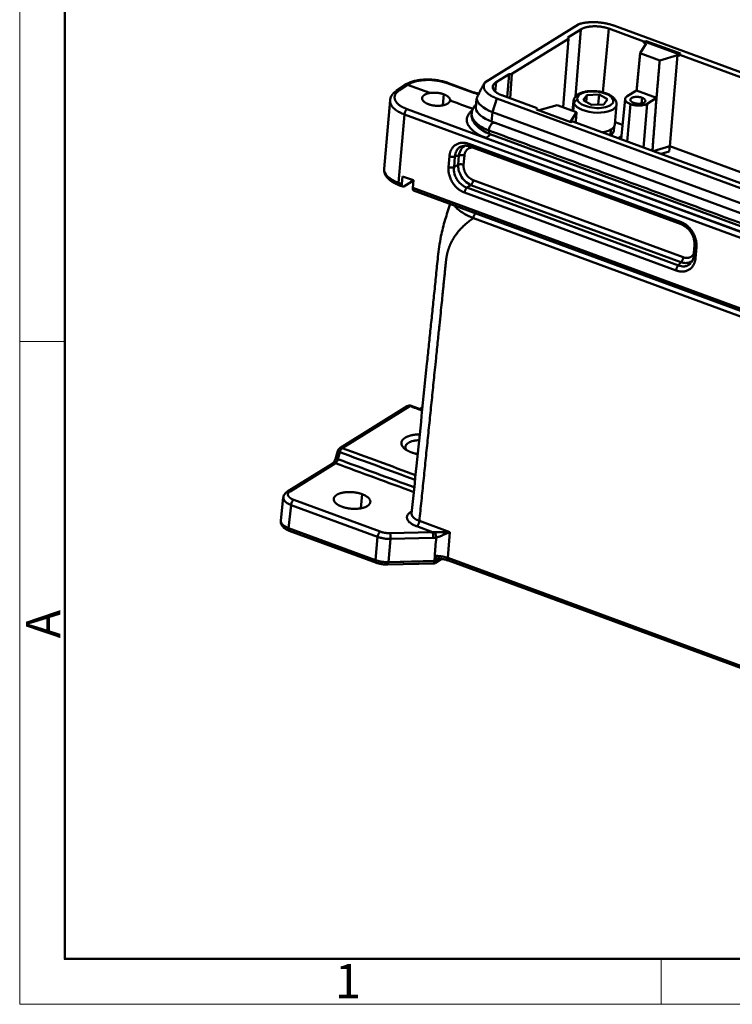
# Model space of a CAD drawing. Units: millimetres. Extents: x 4271 to 5162, y 481 to 1111.
# Drawn here: x 4271 to 4436, y 481 to 709 of the extents above; entities that cross this region are included whole.
import ezdxf

# ---------------------------------------------------------------- set-up
doc = ezdxf.new("R2010")
doc.units = ezdxf.units.MM
doc.header["$LTSCALE"] = 65.395
doc.layers.add('1', color=7, linetype='CONTINUOUS')
doc.layers.add('Dim', color=3, linetype='CONTINUOUS', lineweight=15)
doc.layers.add('图框', color=7, linetype='CONTINUOUS', lineweight=20)
doc.styles.add('Romans字体', font='romans.shx', dxfattribs={"width": 0.75})

# ---------------------------------------------------------------- blocks, each defined once
blk = doc.blocks.new('A4图框-NEW')
at = {"layer": '图框', "color": 1, "lineweight": 18}
for p, q in [((833.413, 690.535), (833.413, 480.535)), ((833.413, 480.535), (1130.412, 480.535))]:
    blk.add_line(p, q, dxfattribs=at)
at = {"layer": '图框', "lineweight": 50}
for p, q in [((836.913, 484.018), (836.913, 675.021)), ((836.855, 484.035), (1126.929, 484.035))]:
    blk.add_line(p, q, dxfattribs=at)
at = {"layer": '图框', "color": 6}
for p, q in [((836.913, 531.714), (833.413, 531.714)), ((882.948, 484.035), (882.948, 480.535))]:
    blk.add_line(p, q, dxfattribs=at)
at = {"layer": '图框', "color": 6, "insert": (833.904, 508.79), "char_height": 2.652, "width": 2.55791, "attachment_point": 1, "rotation": 90, "style": 'Romans字体'}
blk.add_mtext('A', dxfattribs=at)
at = {"layer": '图框', "color": 6, "insert": (857.76, 483.652), "char_height": 2.652, "width": 2.55791, "attachment_point": 1, "style": 'Romans字体'}
blk.add_mtext('1', dxfattribs=at)

msp = doc.modelspace()

# ---------------------------------------------------------------- linework, layer by layer
at = {"layer": '1', "color": 7, "linetype": 'Continuous', "lineweight": 50}
for p, q in [((4400.1, 707.88), (4378.38, 694.35)), ((4519.83, 666.49), (4408.21, 707.55)), ((4397.55, 704.8), (4400.56, 706.67)), ((4397.55, 704.8), (4397.7, 704.48)), ((4399.35, 691.13), (4400.56, 706.67)), ((4407.06, 706.84), (4405.71, 692.07)), ((4407.06, 706.84), (4415.22, 703.84)), ((4384.64, 696.34), (4397.7, 704.48)), ((4396.5, 688.62), (4397.7, 704.48)), ((4415.73, 703.38), (4414.34, 701.16)), ((4415.19, 703.57), (4415.22, 703.84)), ((4415.71, 703.7), (4415.19, 703.57)), ((4415.19, 703.57), (4415.73, 703.38)), ((4415.22, 703.84), (4415.73, 703.97)), ((4415.71, 703.7), (4415.73, 703.97)), ((4423.55, 700.82), (4415.71, 703.7)), ((4415.73, 703.97), (4423.67, 701.05)), ((4418.86, 699.5), (4414.34, 701.16)), ((4422.97, 700.71), (4418.86, 699.5)), ((4422.97, 700.71), (4421.18, 679.62)), ((4422.97, 700.71), (4423.51, 700.51)), ((4423.53, 700.78), (4423.51, 700.51)), ((4423.67, 701.05), (4423.53, 700.78)), ((4502.21, 671.84), (4423.53, 700.78)), ((4380.94, 694.45), (4383.95, 696.32)), ((4383.52, 690.94), (4383.95, 696.32)), ((4384.64, 696.34), (4383.95, 696.32)), ((4384.64, 696.34), (4384.19, 690.69)), ((4359.82, 693.77), (4357.82, 692.42)), ((4360.44, 693.83), (4358.45, 692.48)), ((4360.14, 693.97), (4359.77, 693.75)), ((4360.44, 693.83), (4360.73, 694)), ((4360.44, 693.83), (4365.58, 691.94)), ((4375.3, 692.11), (4369.65, 694.19)), ((4375.57, 692.16), (4369.91, 694.24)), ((4380.94, 694.45), (4380.78, 692.3)), ((4368.85, 691.63), (4368.64, 689.1)), ((4390.44, 688.4), (4382.29, 691.4)), ((4401.99, 691.47), (4401.12, 690.29)), ((4401.85, 689.87), (4401.99, 691.47)), ((4404.8, 691.57), (4401.99, 691.47)), ((4404.6, 689.24), (4404.8, 691.57)), ((4406.74, 690.47), (4404.8, 691.57)), ((4413.5, 692.53), (4411.3, 691.17)), ((4413.5, 692.53), (4418.12, 690.83)), ((4356.38, 690.24), (4355.01, 674.35)), ((4376.24, 688.41), (4376.43, 690.63)), ((4381.14, 690.68), (4380.12, 687.52)), ((4381.14, 690.68), (4492.76, 649.62)), ((4390.95, 687.93), (4395.07, 689.15)), ((4399.59, 687.48), (4395.07, 689.15)), ((4398.89, 690.09), (4398.69, 687.81)), ((4398.85, 687.75), (4399, 689.51)), ((4401.12, 690.29), (4403.07, 689.19)), ((4403.07, 689.19), (4405.88, 689.28)), ((4405.88, 689.28), (4406.74, 690.47)), ((4408.46, 684.61), (4408.85, 689.24)), ((4410.85, 690.56), (4409.95, 681.22)), ((4412.09, 689.36), (4411.31, 680.72)), ((4414.64, 689.5), (4414.76, 690.84)), ((4415.93, 689.46), (4415.14, 679.31)), ((4418.12, 690.83), (4415.93, 689.46)), ((4359.74, 686.98), (4358.37, 671.14)), ((4359.74, 686.98), (4489.45, 639.26)), ((4360.35, 688.2), (4490.07, 640.49)), ((4380.12, 687.52), (4379.92, 685.3)), ((4380.12, 687.52), (4491.74, 646.46)), ((4390.31, 688.12), (4390.44, 688.4)), ((4398.24, 685.21), (4390.31, 688.12)), ((4390.42, 688.13), (4390.4, 688.09)), ((4390.44, 688.4), (4390.42, 688.13)), ((4390.95, 687.93), (4390.42, 688.13)), ((4398.2, 685.27), (4399.59, 687.48)), ((4379.92, 685.3), (4491.55, 644.24)), ((4492.29, 643.96), (4380.52, 685.07)), ((4380.78, 684.98), (4380.78, 684.98)), ((4398.2, 685.27), (4398.32, 685.22)), ((4398.76, 685.34), (4398.24, 685.21)), ((4477.44, 656.39), (4398.76, 685.34)), ((4408.23, 683.2), (4408.32, 684.18)), ((4408.51, 685.21), (4410.27, 684.56)), ((4379.55, 682.44), (4491.32, 641.33)), ((4407.55, 683.46), (4407.44, 682.14)), ((4410.03, 682.01), (4409.2, 681.49)), ((4374.64, 680.15), (4423.64, 662.12)), ((4490.29, 640.45), (4378.67, 681.51)), ((4417.35, 678.5), (4421.18, 679.62)), ((4421.07, 678.39), (4421.18, 679.62)), ((4421.18, 679.62), (4497.18, 651.66)), ((4372.14, 675.33), (4372.33, 677.45)), ((4373.61, 677.43), (4373.42, 675.31)), ((4374.84, 679.55), (4423.85, 661.52)), ((4419.17, 677.83), (4421.07, 678.39)), ((4369.93, 674.76), (4370.15, 677.28)), ((4371.21, 674.74), (4371.43, 677.26)), ((4358.37, 671.14), (4359.15, 670.86)), ((4358.58, 670.55), (4359.36, 670.26)), ((4359.15, 670.86), (4359.31, 672.63)), ((4359.31, 672.63), (4361.81, 671.72)), ((4361.47, 671.46), (4359.62, 670.31)), ((4361.47, 671.46), (4361.5, 671.83)), ((4361.81, 671.72), (4361.65, 669.94)), ((4423.76, 652.72), (4375.13, 670.61)), ((4375.66, 671.77), (4424.3, 653.88)), ((4488.09, 623.43), (4361.65, 669.94)), ((4361.85, 669.34), (4488.29, 622.83)), ((4422.67, 650.84), (4373.66, 668.87)), ((4423.2, 652), (4374.2, 670.03)), ((4488.91, 621.3), (4375.69, 662.95)), ((4426.93, 656.65), (4426.71, 654.14)), ((4427.37, 656.23), (4427.16, 653.71)), ((4360.37, 619.4), (4344.72, 609.64)), ((4360.98, 619.44), (4345.33, 609.68)), ((4363.85, 618.53), (4361.25, 619.49)), ((4363.91, 619.13), (4363.29, 618.74)), ((4363.87, 618.76), (4363.63, 618.61)), ((4344.29, 609.06), (4343.84, 607.43)), ((4344.76, 608.75), (4344.31, 607.13)), ((4343.11, 606.16), (4332.62, 599.62)), ((4343.72, 606.2), (4333.22, 599.66)), ((4331.66, 598.25), (4331.06, 592.92)), ((4334.08, 597.71), (4354.13, 590.34)), ((4349.91, 599.02), (4349.65, 595.77)), ((4333.45, 596.5), (4332.85, 591.16)), ((4333.45, 596.5), (4353.5, 589.12)), ((4361.13, 594.83), (4361.44, 595.02)), ((4332.85, 591.17), (4353.02, 583.74)), ((4353.02, 583.73), (4332.85, 591.15)), ((4366.24, 590.24), (4362.56, 591.59)), ((4363.18, 592.81), (4370.21, 590.23)), ((4333.05, 590.55), (4353.22, 583.13)), ((4353.5, 589.12), (4353.02, 583.74)), ((4356.5, 588.66), (4356.02, 583.27)), ((4356.37, 589.99), (4366.24, 590.24)), ((4366.36, 588.91), (4356.5, 588.66)), ((4370.21, 590.23), (4369.74, 584.24)), ((4366.66, 583.55), (4366.77, 584.71)), ((4367.06, 583.14), (4368.45, 584.01)), ((4367.16, 583.66), (4367.22, 584.21)), ((4368.09, 584.06), (4367.3, 583.57)), ((4369.74, 584.24), (4480.41, 543.53)), ((4355.84, 582.72), (4366.59, 582.99)), ((4356.02, 583.28), (4366.66, 583.55)), ((4366.65, 583.53), (4356.02, 583.26)), ((4369.94, 583.63), (4480.61, 542.92))]:
    msp.add_line(p, q, dxfattribs=at)
for centre, start, end in [((4360.9, 618.55), 69.8351, 122.3328), ((4345.25, 608.8), 122.3328, 164.6671)]:
    msp.add_arc(centre, 1, start, end, dxfattribs=at)
for centre, major_axis, ratio, start_param, end_param in [((4360.66, 693.11), (-0.513, 0.858), 0.755459, 5.52102, 6.283298), ((4369.57, 693.3), (-0.345, -0.939), 0.460674, 3.142005, 3.676444), ((4375.22, 691.22), (-0.345, -0.939), 0.460674, 3.142349, 3.676444), ((4403.93, 690.38), (-4.18, 0.36), 0.452406, 3.398253, 6.539845), ((4384.64, 690.34), (-8.22, 0.71), 0.452406, 0.110707, 1.027968), ((4403.87, 689.66), (4.98, -0.43), 0.452406, 3.150018, 3.398253), ((4399.78, 689.53), (0.724, 0.34), 0.862599, 1.106822, 2.677618), ((4403.87, 689.66), (4.98, -0.43), 0.452406, 3.398253, 6.291611), ((4403.93, 690.38), (-4.18, 0.36), 0.452406, 0.25666, 3.398253), ((4407.96, 689.8), (-0.724, -0.34), 0.862599, 3.140758, 4.248414), ((4384.45, 688.12), (-8.22, 0.71), 0.452406, 0.110707, 1.027968), ((4403.47, 685.04), (-4.98, 0.43), 0.452406, 2.038483, 3.141575), ((4403.35, 683.62), (-4.88, 0.42), 0.452406, 2.598765, 3.141622), ((4362.48, 673.71), (-7.47, 0.64), 0.452406, 0.000019, 1.027968), ((4358.92, 671.49), (0.345, 0.939), 0.460674, 2.105648, 3.141588)]:
    msp.add_ellipse(centre, major_axis=major_axis, ratio=ratio, start_param=start_param, end_param=end_param, dxfattribs=at)
for points, degree in [([(4408.21, 707.55), (4407.28, 707.89), (4405.17, 708.29), (4402.98, 708.38), (4400.95, 708.15), (4400.1, 707.88)], 2), ([(4400.56, 706.67), (4401.08, 706.99), (4402.62, 707.36), (4404.45, 707.41), (4406.27, 707.13), (4407.06, 706.84)], 2), ([(4414.34, 701.16), (4413.5, 692.53)], 1), ([(4418.86, 699.5), (4418.12, 690.83)], 1), ([(4378.38, 694.35), (4378.06, 693.88), (4378.12, 692.89), (4378.86, 691.9), (4380.21, 691.02), (4381.14, 690.68)], 2), ([(4382.29, 691.4), (4381.5, 691.69), (4380.46, 692.46), (4380.08, 693.31), (4380.43, 694.12), (4380.94, 694.45)], 2), ([(4358.45, 692.48), (4357.77, 692.01), (4357.32, 690.87), (4357.85, 689.67), (4359.28, 688.6), (4360.35, 688.2)], 2), ([(4365.28, 689.34), (4364.74, 689.54), (4364.01, 690.08), (4363.76, 690.69), (4364, 691.26), (4364.35, 691.5)], 2), ([(4364.35, 691.5), (4364.59, 691.65), (4365.21, 691.87), (4365.58, 691.94)], 2), ([(4365.58, 691.94), (4366.35, 692.06), (4368.12, 691.9), (4368.85, 691.63)], 2), ([(4368.85, 691.63), (4369.56, 691.37), (4370.35, 690.59), (4370.3, 690.2)], 2), ([(4376.93, 691.68), (4376.35, 691.78), (4375.81, 691.93), (4375.3, 692.11)], 3), ([(4412.34, 690.78), (4412.74, 691.02), (4414.18, 691.06), (4414.76, 690.84)], 2), ([(4369.77, 689.5), (4369.41, 689.27), (4368.35, 689), (4367.08, 688.95), (4365.82, 689.14), (4365.28, 689.34)], 2), ([(4370.3, 690.2), (4370.27, 690.01), (4370, 689.65), (4369.77, 689.5)], 2), ([(4370.3, 690.2), (4372.06, 689.55), (4373.83, 688.91), (4375.59, 688.26)], 3), ([(4408.84, 689.27), (4408.89, 689.73), (4408.69, 690.14)], 2), ([(4412.84, 689.65), (4412.26, 689.86), (4411.96, 690.54), (4412.34, 690.78)], 2), ([(4415.26, 689.71), (4414.86, 689.47), (4413.42, 689.43), (4412.84, 689.65)], 2), ([(4414.76, 690.84), (4415.34, 690.63), (4415.64, 689.96), (4415.26, 689.71)], 2), ([(4418.12, 690.83), (4417.17, 678.56)], 1), ([(4399.41, 685.1), (4399.59, 687.48)], 1), ([(4380.59, 685.04), (4380.53, 685.07), (4380.47, 685.09), (4380.41, 685.11)], 3), ([(4490.98, 642.17), (4379.27, 683.27)], 1), ([(4370.15, 677.28), (4370.31, 679.11), (4372.92, 680.78), (4374.64, 680.15)], 2), ([(4373.39, 679.71), (4374.07, 679.83), (4374.84, 679.55)], 2), ([(4371.21, 674.74), (4371.52, 674.94), (4371.83, 675.13), (4372.14, 675.33)], 3), ([(4373.42, 675.31), (4373.38, 674.78), (4373.67, 673.68), (4374.29, 672.69), (4375.17, 671.96), (4375.66, 671.77)], 2), ([(4373.66, 668.87), (4371.95, 669.5), (4369.78, 672.93), (4369.93, 674.76)], 2), ([(4423.64, 662.12), (4425.36, 661.49), (4427.53, 658.06), (4427.37, 656.23)], 2), ([(4427.16, 653.71), (4427, 651.88), (4424.39, 650.21), (4422.67, 650.84)], 2), ([(4423.2, 652), (4423.39, 652.24), (4423.58, 652.48), (4423.76, 652.72)], 3), ([(4426.29, 652.82), (4426.25, 652.77), (4426.22, 652.72), (4426.18, 652.67)], 3), ([(4426.71, 654.14), (4426.63, 653.28), (4426.21, 652.71)], 2), ([(4361.38, 608.69), (4360.51, 609), (4359.34, 609.87), (4358.92, 610.83), (4359.31, 611.73), (4359.88, 612.09)], 2), ([(4362.78, 608.29), (4362.04, 608.44), (4361.38, 608.69)], 2), ([(4361.9, 599.51), (4355.84, 601.74), (4349.78, 603.97), (4343.72, 606.2)], 3), ([(4333.22, 599.66), (4332.89, 599.45), (4332.67, 598.94), (4332.91, 598.39), (4333.58, 597.9), (4334.08, 597.71)], 2), ([(4345.26, 596.11), (4344.55, 596.37), (4343.61, 597.07), (4343.26, 597.85), (4343.58, 598.57), (4344.05, 598.87)], 2), ([(4344.05, 598.87), (4344.52, 599.16), (4345.9, 599.49), (4347.55, 599.53), (4349.21, 599.28), (4349.91, 599.02)], 2), ([(4349.91, 599.02), (4350.62, 598.76), (4351.56, 598.06), (4351.91, 597.29), (4351.59, 596.56), (4351.13, 596.26)], 2), ([(4351.13, 596.26), (4350.65, 595.97), (4349.27, 595.64), (4347.62, 595.6), (4345.96, 595.86), (4345.26, 596.11)], 2), ([(4362.56, 591.59), (4360.83, 592.23), (4360, 594.12), (4361.13, 594.83)], 2), ([(4354.13, 590.34), (4354.63, 590.16), (4355.79, 589.97), (4356.37, 589.99)], 2), ([(4366.81, 590.19), (4366.62, 590.21), (4366.43, 590.22), (4366.24, 590.23)], 3), ([(4367.08, 588.99), (4366.72, 588.92), (4366.36, 588.91)], 2), ([(4366.74, 584.71), (4366.85, 586.14), (4366.97, 587.56), (4367.08, 588.99)], 3), ([(4366.77, 584.71), (4366.75, 584.71), (4366.74, 584.71)], 2)]:
    msp.add_open_spline(points, degree=degree, dxfattribs=at)
for points, degree, knots in [([(4360.44, 693.83), (4360.39, 693.85), (4360.33, 693.86), (4360.22, 693.88), (4360.17, 693.88), (4360.06, 693.87), (4360.01, 693.86), (4359.92, 693.83), (4359.87, 693.81), (4359.82, 693.78), (4359.82, 693.78), (4359.82, 693.77)], 3, [0, 0, 0, 0, 0.24394, 0.24394, 0.487879, 0.487879, 0.731819, 0.731819, 0.975758, 0.975758, 1, 1, 1, 1]), ([(4369.91, 694.24), (4369.74, 694.31), (4369.21, 694.48), (4368.29, 694.73), (4367.14, 694.93), (4365.96, 695.05), (4364.79, 695.08), (4363.65, 695.01), (4362.56, 694.85), (4361.55, 694.6), (4360.75, 694.3), (4360.31, 694.07), (4360.14, 693.97)], 3, [0, 0, 0, 0, 0.057402, 0.166337, 0.274677, 0.382677, 0.490681, 0.598937, 0.7078, 0.817716, 0.929213, 1, 1, 1, 1]), ([(4369.65, 694.19), (4369.29, 694.32), (4368.92, 694.44), (4368.15, 694.63), (4367.74, 694.71), (4366.51, 694.91), (4365.66, 694.97), (4364.42, 694.94), (4364.02, 694.91), (4363.24, 694.82), (4362.87, 694.76), (4361.81, 694.51), (4361.22, 694.29), (4360.73, 694)], 3, [0, 0, 0, 0, 0.125, 0.125, 0.25, 0.25, 0.5, 0.5, 0.625, 0.625, 0.75, 0.75, 1, 1, 1, 1]), ([(4378.38, 694.35), (4378.22, 694.1), (4377.88, 693.58), (4377.41, 692.7), (4376.92, 691.71), (4376.6, 691), (4376.43, 690.63)], 3, [0, 0, 0, 0, 0.220874, 0.459077, 0.717978, 1, 1, 1, 1]), ([(4357.86, 692.45), (4357.73, 692.36), (4357.4, 692.11), (4356.95, 691.66), (4356.59, 691.08), (4356.41, 690.58), (4356.41, 690.29), (4356.41, 690.22)], 3, [0, 0, 0, 0, 0.161324, 0.428791, 0.678377, 0.917267, 1, 1, 1, 1]), ([(4358.45, 692.48), (4358.39, 692.5), (4358.34, 692.51), (4358.23, 692.53), (4358.17, 692.53), (4358.07, 692.52), (4358.02, 692.51), (4357.92, 692.48), (4357.88, 692.46), (4357.83, 692.43), (4357.83, 692.42), (4357.82, 692.42)], 3, [0, 0, 0, 0, 0.243806, 0.243806, 0.487612, 0.487612, 0.731417, 0.731417, 0.975223, 0.975223, 1, 1, 1, 1]), ([(4376.98, 691.79), (4376.92, 691.8), (4376.57, 691.86), (4376.08, 691.98), (4375.7, 692.11), (4375.57, 692.16)], 3, [0, 0, 0, 0, 0.125937, 0.688908, 1, 1, 1, 1]), ([(4408.69, 690.14), (4408.63, 690.25), (4408.46, 690.54), (4408.07, 690.96), (4407.48, 691.39), (4406.75, 691.75), (4405.89, 692.05), (4404.97, 692.26), (4404.01, 692.38), (4403.05, 692.41), (4402.12, 692.34), (4401.25, 692.18), (4400.46, 691.92), (4399.82, 691.57), (4399.33, 691.15), (4399.03, 690.67), (4398.88, 690.29), (4398.9, 690.09), (4398.9, 690.06)], 3, [0, 0, 0, 0, 0.040457, 0.104222, 0.172736, 0.2447, 0.316114, 0.386643, 0.456662, 0.526595, 0.596777, 0.667622, 0.739718, 0.813748, 0.877872, 0.936204, 0.99186, 1, 1, 1, 1]), ([(4412.09, 689.36), (4411.94, 689.42), (4411.8, 689.48), (4411.54, 689.62), (4411.43, 689.69), (4411.22, 689.84), (4411.14, 689.92), (4410.99, 690.08), (4410.94, 690.16), (4410.87, 690.33), (4410.85, 690.41), (4410.85, 690.58), (4410.86, 690.66), (4410.93, 690.82), (4410.98, 690.89), (4411.12, 691.04), (4411.2, 691.1), (4411.3, 691.17)], 3, [0, 0, 0, 0, 0.125, 0.125, 0.25, 0.25, 0.375, 0.375, 0.5, 0.5, 0.625, 0.625, 0.75, 0.75, 0.875, 0.875, 1, 1, 1, 1]), ([(4356.39, 690.22), (4356.39, 690.16), (4356.38, 689.99), (4356.42, 689.7), (4356.54, 689.35), (4356.73, 689.01), (4356.98, 688.68), (4357.3, 688.36), (4357.68, 688.05), (4358.12, 687.75), (4358.61, 687.47), (4359.15, 687.21), (4359.54, 687.06), (4359.74, 686.98)], 3, [0, 0, 0, 0, 0.052514, 0.147263, 0.242012, 0.33676, 0.431509, 0.526257, 0.621006, 0.715754, 0.810503, 0.905251, 1, 1, 1, 1]), ([(4376.31, 689.29), (4376.13, 689.11), (4375.78, 688.7), (4375.45, 688.03), (4375.33, 687.55), (4375.3, 687.3)], 3, [0, 0, 0, 0, 0.291495, 0.64292, 1, 1, 1, 1]), ([(4415.93, 689.46), (4415.83, 689.4), (4415.72, 689.34), (4415.46, 689.24), (4415.32, 689.2), (4415.02, 689.13), (4414.86, 689.1), (4414.53, 689.06), (4414.36, 689.05), (4414, 689.04), (4413.82, 689.04), (4413.46, 689.06), (4413.27, 689.08), (4412.92, 689.14), (4412.74, 689.17), (4412.41, 689.26), (4412.25, 689.31), (4412.09, 689.36)], 3, [0, 0, 0, 0, 0.125, 0.125, 0.25, 0.25, 0.375, 0.375, 0.5, 0.5, 0.625, 0.625, 0.75, 0.75, 0.875, 0.875, 1, 1, 1, 1]), ([(4360.35, 688.2), (4360.32, 688.18), (4360.28, 688.15), (4360.21, 688.09), (4360.18, 688.05), (4360.11, 687.96), (4360.07, 687.91), (4360.01, 687.81), (4359.98, 687.76), (4359.92, 687.65), (4359.9, 687.59), (4359.85, 687.47), (4359.83, 687.4), (4359.79, 687.28), (4359.78, 687.22), (4359.75, 687.1), (4359.74, 687.04), (4359.74, 686.98)], 3, [0, 0, 0, 0, 0.125, 0.125, 0.25, 0.25, 0.375, 0.375, 0.5, 0.5, 0.625, 0.625, 0.75, 0.75, 0.875, 0.875, 1, 1, 1, 1]), ([(4375.37, 687.85), (4375.25, 687.76), (4375.04, 687.57), (4374.77, 687.27), (4374.55, 686.97), (4374.38, 686.67), (4374.27, 686.38), (4374.2, 686.1), (4374.17, 685.84), (4374.16, 685.58), (4374.19, 685.35), (4374.23, 685.13), (4374.29, 684.93), (4374.46, 684.5), (4374.9, 683.81), (4375.8, 683), (4376.83, 682.34), (4377.74, 681.87), (4378.38, 681.62), (4378.67, 681.51)], 3, [0, 0, 0, 0, 0.047808, 0.097893, 0.145803, 0.191484, 0.234884, 0.275958, 0.31466, 0.350948, 0.384787, 0.416139, 0.444975, 0.471266, 0.598987, 0.744302, 0.842763, 0.928077, 1, 1, 1, 1]), ([(4379.27, 683.27), (4378.78, 683.47), (4377.79, 683.88), (4376.59, 684.69), (4375.69, 685.61), (4375.27, 686.52), (4375.27, 687.12), (4375.31, 687.37)], 3, [0, 0, 0, 0, 0.199583, 0.406362, 0.619445, 0.835494, 1, 1, 1, 1]), ([(4375.3, 687.3), (4375.27, 687.07), (4375.27, 686.63), (4375.39, 686.03), (4375.58, 685.55), (4375.83, 685.09), (4376.2, 684.58), (4376.86, 683.92), (4377.94, 683.15), (4378.92, 682.69), (4379.51, 682.47)], 3, [0, 0, 0, 0, 0.115339, 0.212871, 0.291654, 0.357127, 0.456336, 0.598414, 0.780634, 1, 1, 1, 1]), ([(4375.35, 687.57), (4375.36, 687.59), (4375.36, 687.62), (4375.37, 687.64), (4375.37, 687.64)], 3, [0, 0, 0, 0, 0.980559, 1, 1, 1, 1]), ([(4371.43, 677.26), (4371.46, 677.71), (4371.64, 678.41), (4372.19, 679.15), (4372.8, 679.56), (4373.28, 679.7), (4373.51, 679.73)], 3, [0, 0, 0, 0, 0.348638, 0.574875, 0.800358, 1, 1, 1, 1]), ([(4373.81, 679.72), (4373.81, 679.72), (4373.43, 679.54), (4372.71, 678.96), (4372.46, 677.97), (4372.33, 677.45)], 3, [0, 0, 0, 0, 0.003094, 0.474302, 1, 1, 1, 1]), ([(4374.64, 680.15), (4374.63, 680.1), (4374.63, 680.04), (4374.63, 679.95), (4374.64, 679.9), (4374.65, 679.82), (4374.66, 679.78), (4374.69, 679.71), (4374.7, 679.68), (4374.74, 679.63), (4374.76, 679.6), (4374.8, 679.57), (4374.82, 679.56), (4374.84, 679.55)], 3, [0, 0, 0, 0, 0.169535, 0.169535, 0.339069, 0.339069, 0.508604, 0.508604, 0.678139, 0.678139, 0.847673, 0.847673, 1, 1, 1, 1]), ([(4372.33, 677.45), (4372.33, 677.45), (4372.33, 677.45), (4372.03, 677.39), (4371.73, 677.32), (4371.43, 677.26)], 3, [0, 0, 0, 0, 0.000002, 0.000002, 1, 1, 1, 1]), ([(4373.61, 677.43), (4373.56, 677.45), (4373.51, 677.47), (4373.4, 677.49), (4373.34, 677.51), (4373.23, 677.53), (4373.17, 677.53), (4373.05, 677.54), (4373, 677.55), (4372.88, 677.55), (4372.82, 677.55), (4372.71, 677.54), (4372.66, 677.53), (4372.55, 677.52), (4372.5, 677.51), (4372.41, 677.48), (4372.37, 677.47), (4372.33, 677.45)], 3, [0, 0, 0, 0, 0.125, 0.125, 0.25, 0.25, 0.375, 0.375, 0.5, 0.5, 0.625, 0.625, 0.75, 0.75, 0.875, 0.875, 1, 1, 1, 1]), ([(4375.63, 679.3), (4375.48, 679.31), (4374.86, 679.27), (4374.11, 678.79), (4373.65, 677.96), (4373.61, 677.43)], 2, [0, 0, 0, 0.094869, 0.396579, 0.69829, 1, 1, 1]), ([(4373.42, 675.31), (4373.37, 675.33), (4373.32, 675.34), (4373.22, 675.37), (4373.16, 675.38), (4373.05, 675.4), (4372.99, 675.41), (4372.87, 675.42), (4372.81, 675.43), (4372.7, 675.43), (4372.64, 675.43), (4372.53, 675.42), (4372.47, 675.41), (4372.37, 675.39), (4372.32, 675.38), (4372.23, 675.36), (4372.19, 675.34), (4372.15, 675.33)], 3, [0, 0, 0, 0, 0.125, 0.125, 0.25, 0.25, 0.375, 0.375, 0.5, 0.5, 0.625, 0.625, 0.75, 0.75, 0.875, 0.875, 1, 1, 1, 1]), ([(4372.15, 675.33), (4372.16, 674.95), (4372.2, 674.13), (4372.73, 672.77), (4373.71, 671.4), (4374.64, 670.89), (4375.13, 670.61)], 3, [0, 0, 0, 0, 0.205027, 0.439739, 0.704558, 1, 1, 1, 1]), ([(4355.03, 674.29), (4355.01, 674.15), (4355, 673.79), (4355.16, 673.21), (4355.49, 672.61), (4355.99, 672.04), (4356.65, 671.5), (4357.46, 671.02), (4358.13, 670.71), (4358.51, 670.57), (4358.58, 670.55)], 3, [0, 0, 0, 0, 0.087271, 0.220102, 0.355686, 0.500444, 0.655939, 0.817735, 0.970687, 1, 1, 1, 1]), ([(4369.93, 674.76), (4369.98, 674.74), (4370.03, 674.73), (4370.14, 674.7), (4370.2, 674.69), (4370.31, 674.67), (4370.37, 674.66), (4370.49, 674.65), (4370.54, 674.65), (4370.66, 674.64), (4370.72, 674.65), (4370.83, 674.65), (4370.88, 674.66), (4370.99, 674.68), (4371.04, 674.69), (4371.13, 674.71), (4371.17, 674.73), (4371.21, 674.74)], 3, [0, 0, 0, 0, 0.125, 0.125, 0.25, 0.25, 0.375, 0.375, 0.5, 0.5, 0.625, 0.625, 0.75, 0.75, 0.875, 0.875, 1, 1, 1, 1]), ([(4374.2, 670.03), (4373.76, 670.18), (4373.05, 670.57), (4372.22, 671.39), (4371.67, 672.24), (4371.22, 673.38), (4371.16, 674.24), (4371.21, 674.74)], 3, [0, 0, 0, 0, 0.247778, 0.408565, 0.568817, 0.729422, 1, 1, 1, 1]), ([(4359.62, 670.31), (4359.59, 670.29), (4359.55, 670.27), (4359.48, 670.25), (4359.45, 670.25), (4359.39, 670.25), (4359.36, 670.26), (4359.31, 670.28), (4359.28, 670.3), (4359.24, 670.35), (4359.22, 670.39), (4359.19, 670.46), (4359.17, 670.5), (4359.16, 670.59), (4359.15, 670.64), (4359.15, 670.74), (4359.15, 670.8), (4359.15, 670.86)], 3, [0, 0, 0, 0, 0.125, 0.125, 0.25, 0.25, 0.375, 0.375, 0.5, 0.5, 0.625, 0.625, 0.75, 0.75, 0.875, 0.875, 1, 1, 1, 1]), ([(4375.13, 670.61), (4375.13, 670.61), (4375.13, 670.61), (4374.82, 670.42), (4374.51, 670.22), (4374.2, 670.03)], 3, [0, 0, 0, 0, 0.000002, 0.000002, 1, 1, 1, 1]), ([(4375.66, 671.77), (4375.66, 671.72), (4375.65, 671.67), (4375.63, 671.56), (4375.62, 671.5), (4375.59, 671.39), (4375.57, 671.34), (4375.53, 671.23), (4375.51, 671.17), (4375.46, 671.07), (4375.43, 671.02), (4375.38, 670.92), (4375.35, 670.87), (4375.29, 670.79), (4375.26, 670.75), (4375.19, 670.67), (4375.16, 670.64), (4375.13, 670.61)], 3, [0, 0, 0, 0, 0.125, 0.125, 0.25, 0.25, 0.375, 0.375, 0.5, 0.5, 0.625, 0.625, 0.75, 0.75, 0.875, 0.875, 1, 1, 1, 1]), ([(4361.65, 669.94), (4361.65, 669.88), (4361.65, 669.82), (4361.65, 669.72), (4361.66, 669.67), (4361.67, 669.58), (4361.69, 669.54), (4361.72, 669.47), (4361.74, 669.44), (4361.78, 669.38), (4361.8, 669.37), (4361.84, 669.35), (4361.85, 669.34), (4361.86, 669.34)], 3, [0, 0, 0, 0, 0.189358, 0.189358, 0.378716, 0.378716, 0.568074, 0.568074, 0.757432, 0.757432, 0.94679, 0.94679, 1, 1, 1, 1]), ([(4370.34, 666.22), (4369.9, 665.02), (4369.1, 662.52), (4368.02, 658.37), (4367.48, 654.11), (4367.06, 649.76), (4366.62, 645.55), (4366.2, 641.4), (4365.77, 637.3), (4365.36, 633.26), (4364.67, 626.56), (4363.73, 617.35), (4362.54, 605.79), (4361.77, 598.25), (4361.39, 594.56)], 3, [0, 0, 0, 0, 0.048162, 0.099747, 0.165238, 0.224942, 0.284007, 0.34235, 0.39991, 0.456699, 0.512733, 0.682333, 0.844777, 1, 1, 1, 1]), ([(4375.69, 662.95), (4375.23, 663.15), (4374.33, 663.56), (4373.14, 664.23), (4372.15, 664.94), (4371.58, 665.49), (4371.34, 665.79), (4371.3, 665.85)], 3, [0, 0, 0, 0, 0.241906, 0.480063, 0.714719, 0.945558, 1, 1, 1, 1]), ([(4376.2, 664.08), (4376.17, 664.05), (4376.13, 664.01), (4376.06, 663.93), (4376.03, 663.88), (4375.96, 663.78), (4375.93, 663.73), (4375.88, 663.61), (4375.85, 663.55), (4375.8, 663.43), (4375.78, 663.37), (4375.74, 663.25), (4375.73, 663.19), (4375.7, 663.06), (4375.69, 663), (4375.69, 662.95)], 3, [0, 0, 0, 0, 0.137916, 0.137916, 0.281596, 0.281596, 0.425277, 0.425277, 0.568958, 0.568958, 0.712639, 0.712639, 0.856319, 0.856319, 1, 1, 1, 1]), ([(4375.69, 662.95), (4371.93, 660.37), (4370.37, 656.92), (4369.93, 655.93), (4369.66, 654.86), (4369.45, 654), (4369.31, 652.61), (4369.25, 652.05), (4368.84, 648.01), (4368.78, 647.38), (4366.95, 629.61), (4365.07, 611.21), (4363.18, 592.81)], 2, [0, 0, 0, 0.125, 0.125, 0.15625, 0.15625, 0.1875, 0.1875, 0.25, 0.25, 0.5, 0.5, 1, 1, 1]), ([(4423.82, 661.53), (4424.28, 661.36), (4424.92, 660.99), (4425.68, 660.25), (4426.17, 659.59), (4426.55, 658.87), (4426.9, 657.86), (4426.96, 657.12), (4426.92, 656.62)], 3, [0, 0, 0, 0, 0.249359, 0.374635, 0.499915, 0.625206, 0.750513, 1, 1, 1, 1]), ([(4424.3, 653.88), (4424.79, 653.7), (4425.73, 653.77), (4426.49, 654.25), (4426.76, 654.74), (4426.8, 654.83)], 2, [0, 0, 0, 0.313314, 0.626628, 0.939942, 1, 1, 1]), ([(4426.93, 656.66), (4426.92, 656.64), (4426.92, 656.61), (4426.94, 656.56), (4426.95, 656.53), (4426.98, 656.48), (4427, 656.45), (4427.06, 656.4), (4427.09, 656.37), (4427.16, 656.32), (4427.2, 656.3), (4427.28, 656.26), (4427.33, 656.24), (4427.37, 656.23)], 3, [0, 0, 0, 0, 0.147794, 0.147794, 0.318235, 0.318235, 0.488676, 0.488676, 0.659118, 0.659118, 0.829559, 0.829559, 1, 1, 1, 1]), ([(4426.04, 652.51), (4426.01, 652.47), (4425.79, 652.25), (4425.33, 651.94), (4424.41, 651.7), (4423.66, 651.82), (4423.2, 652)], 3, [0, 0, 0, 0, 0.050238, 0.307579, 0.56549, 1, 1, 1, 1]), ([(4424.3, 653.88), (4424.29, 653.83), (4424.29, 653.78), (4424.27, 653.67), (4424.25, 653.61), (4424.22, 653.5), (4424.2, 653.45), (4424.16, 653.34), (4424.14, 653.28), (4424.09, 653.18), (4424.07, 653.13), (4424.01, 653.03), (4423.98, 652.98), (4423.92, 652.9), (4423.89, 652.86), (4423.83, 652.78), (4423.8, 652.75), (4423.76, 652.72)], 3, [0, 0, 0, 0, 0.125, 0.125, 0.25, 0.25, 0.375, 0.375, 0.5, 0.5, 0.625, 0.625, 0.75, 0.75, 0.875, 0.875, 1, 1, 1, 1]), ([(4423.76, 652.72), (4424.13, 652.64), (4424.91, 652.47), (4425.8, 652.68), (4426.27, 652.97), (4426.41, 653.08)], 3, [0, 0, 0, 0, 0.370294, 0.7942, 1, 1, 1, 1]), ([(4422.67, 650.84), (4422.67, 650.89), (4422.68, 650.95), (4422.7, 651.06), (4422.71, 651.11), (4422.75, 651.22), (4422.76, 651.28), (4422.8, 651.39), (4422.83, 651.44), (4422.87, 651.55), (4422.9, 651.6), (4422.96, 651.7), (4422.98, 651.74), (4423.04, 651.83), (4423.08, 651.87), (4423.14, 651.94), (4423.17, 651.97), (4423.2, 652)], 3, [0, 0, 0, 0, 0.125, 0.125, 0.25, 0.25, 0.375, 0.375, 0.5, 0.5, 0.625, 0.625, 0.75, 0.75, 0.875, 0.875, 1, 1, 1, 1]), ([(4360.98, 619.44), (4360.92, 619.46), (4360.87, 619.47), (4360.76, 619.49), (4360.71, 619.49), (4360.6, 619.48), (4360.55, 619.48), (4360.46, 619.45), (4360.41, 619.42), (4360.37, 619.4)], 3, [0, 0, 0, 0, 0.250102, 0.250102, 0.500203, 0.500203, 0.750305, 0.750305, 1, 1, 1, 1]), ([(4361.25, 619.49), (4361.21, 619.5), (4361.18, 619.5), (4361.09, 619.49), (4361.03, 619.47), (4360.98, 619.44)], 3, [0, 0, 0, 0, 0.41691, 0.41691, 1, 1, 1, 1]), ([(4359.88, 612.09), (4360.46, 612.44), (4362.18, 612.86), (4363.23, 612.88), (4363.27, 612.89)], 2, [0, 0, 0, 0.491159, 0.982318, 1, 1, 1]), ([(4363.12, 611.53), (4362.92, 611.52), (4362.72, 611.51), (4362.27, 611.45), (4362.02, 611.41), (4361.56, 611.3), (4361.35, 611.23), (4360.96, 611.08), (4360.78, 610.99), (4360.63, 610.89)], 3, [0, 0, 0, 0, 0.201995, 0.201995, 0.467997, 0.467997, 0.733998, 0.733998, 1, 1, 1, 1]), ([(4344.76, 608.75), (4344.7, 608.77), (4344.65, 608.8), (4344.56, 608.84), (4344.52, 608.86), (4344.44, 608.9), (4344.41, 608.92), (4344.35, 608.96), (4344.33, 608.98), (4344.3, 609.01), (4344.29, 609.02), (4344.29, 609.05), (4344.29, 609.05), (4344.29, 609.06)], 3, [0, 0, 0, 0, 0.180014, 0.180014, 0.360028, 0.360028, 0.540042, 0.540042, 0.720056, 0.720056, 0.90007, 0.90007, 1, 1, 1, 1]), ([(4344.72, 609.64), (4344.72, 609.64), (4344.72, 609.64), (4344.77, 609.67), (4344.81, 609.69), (4344.91, 609.72), (4344.96, 609.73), (4345.06, 609.74), (4345.11, 609.74), (4345.22, 609.72), (4345.28, 609.7), (4345.33, 609.68)], 3, [0, 0, 0, 0, 0.010972, 0.010972, 0.258229, 0.258229, 0.505486, 0.505486, 0.752743, 0.752743, 1, 1, 1, 1]), ([(4345.33, 609.68), (4345.27, 609.65), (4345.21, 609.6), (4345.1, 609.47), (4345.05, 609.4), (4344.94, 609.23), (4344.9, 609.14), (4344.82, 608.95), (4344.78, 608.85), (4344.76, 608.75)], 3, [0, 0, 0, 0, 0.25, 0.25, 0.5, 0.5, 0.75, 0.75, 1, 1, 1, 1]), ([(4360.63, 610.89), (4360.48, 610.8), (4360.35, 610.7), (4360.14, 610.48), (4360.06, 610.36), (4359.95, 610.12), (4359.93, 609.99), (4359.93, 609.74), (4359.96, 609.61), (4360.04, 609.42), (4360.08, 609.36), (4360.12, 609.3)], 3, [0, 0, 0, 0, 0.223645, 0.223645, 0.44729, 0.44729, 0.670935, 0.670935, 0.894579, 0.894579, 1, 1, 1, 1]), ([(4343.85, 607.47), (4343.83, 607.4), (4343.76, 607.17), (4343.59, 606.8), (4343.38, 606.45), (4343.2, 606.24), (4343.11, 606.16), (4343.09, 606.15), (4343.09, 606.14)], 3, [0, 0, 0, 0, 0.126221, 0.36332, 0.60343, 0.786905, 0.938396, 1, 1, 1, 1]), ([(4343.72, 606.2), (4343.77, 606.24), (4343.86, 606.31), (4344, 606.48), (4344.13, 606.68), (4344.24, 606.9), (4344.29, 607.05), (4344.31, 607.13)], 3, [0, 0, 0, 0, 0.209614, 0.414381, 0.614345, 0.80954, 1, 1, 1, 1]), ([(4343.84, 607.43), (4343.84, 607.43), (4343.84, 607.42), (4343.84, 607.4), (4343.85, 607.38), (4343.89, 607.35), (4343.91, 607.33), (4343.96, 607.29), (4343.99, 607.27), (4344.07, 607.23), (4344.11, 607.21), (4344.21, 607.17), (4344.26, 607.15), (4344.31, 607.13)], 3, [0, 0, 0, 0, 0.103682, 0.103682, 0.282945, 0.282945, 0.462209, 0.462209, 0.641473, 0.641473, 0.820736, 0.820736, 1, 1, 1, 1]), ([(4343.11, 606.16), (4343.15, 606.18), (4343.19, 606.2), (4343.29, 606.23), (4343.34, 606.24), (4343.45, 606.25), (4343.5, 606.25), (4343.61, 606.23), (4343.66, 606.22), (4343.72, 606.2)], 3, [0, 0, 0, 0, 0.249461, 0.249461, 0.49964, 0.49964, 0.74982, 0.74982, 1, 1, 1, 1]), ([(4331.67, 598.23), (4331.67, 598.2), (4331.67, 598.16), (4331.67, 598.01), (4331.7, 597.89), (4331.8, 597.65), (4331.88, 597.53), (4332.08, 597.3), (4332.21, 597.18), (4332.5, 596.97), (4332.67, 596.86), (4333.03, 596.67), (4333.24, 596.58), (4333.45, 596.5)], 3, [0, 0, 0, 0, 0.057137, 0.057137, 0.24571, 0.24571, 0.434282, 0.434282, 0.622855, 0.622855, 0.811427, 0.811427, 1, 1, 1, 1]), ([(4332.64, 599.63), (4332.52, 599.56), (4332.26, 599.37), (4331.94, 599.01), (4331.72, 598.59), (4331.7, 598.33), (4331.7, 598.24)], 3, [0, 0, 0, 0, 0.22698, 0.547832, 0.847463, 1, 1, 1, 1]), ([(4332.62, 599.62), (4332.66, 599.64), (4332.7, 599.67), (4332.8, 599.7), (4332.85, 599.7), (4332.95, 599.71), (4333, 599.71), (4333.11, 599.69), (4333.17, 599.68), (4333.22, 599.66)], 3, [0, 0, 0, 0, 0.248285, 0.248285, 0.498857, 0.498857, 0.749428, 0.749428, 1, 1, 1, 1]), ([(4334.08, 597.71), (4334.04, 597.69), (4334, 597.66), (4333.93, 597.6), (4333.9, 597.56), (4333.83, 597.48), (4333.79, 597.43), (4333.73, 597.33), (4333.7, 597.28), (4333.64, 597.16), (4333.61, 597.11), (4333.57, 596.99), (4333.54, 596.92), (4333.51, 596.8), (4333.49, 596.74), (4333.47, 596.62), (4333.46, 596.56), (4333.45, 596.5)], 3, [0, 0, 0, 0, 0.125, 0.125, 0.25, 0.25, 0.375, 0.375, 0.5, 0.5, 0.625, 0.625, 0.75, 0.75, 0.875, 0.875, 1, 1, 1, 1]), ([(4331.1, 592.95), (4331.07, 592.84), (4331.04, 592.56), (4331.15, 592.1), (4331.42, 591.63), (4331.82, 591.22), (4332.36, 590.84), (4332.82, 590.63), (4333.08, 590.54)], 3, [0, 0, 0, 0, 0.094283, 0.257716, 0.41846, 0.591022, 0.785279, 1, 1, 1, 1]), ([(4331.06, 592.92), (4331.06, 592.89), (4331.05, 592.85), (4331.06, 592.7), (4331.08, 592.58), (4331.19, 592.34), (4331.27, 592.22), (4331.47, 591.98), (4331.6, 591.87), (4331.89, 591.65), (4332.06, 591.54), (4332.43, 591.34), (4332.63, 591.25), (4332.85, 591.17)], 3, [0, 0, 0, 0, 0.057004, 0.057004, 0.245603, 0.245603, 0.434202, 0.434202, 0.622802, 0.622802, 0.811401, 0.811401, 1, 1, 1, 1]), ([(4332.85, 591.16), (4332.84, 591.1), (4332.84, 591.04), (4332.84, 590.94), (4332.85, 590.89), (4332.87, 590.79), (4332.88, 590.75), (4332.91, 590.68), (4332.93, 590.65), (4332.97, 590.6), (4333, 590.58), (4333.03, 590.56), (4333.04, 590.56), (4333.05, 590.55)], 3, [0, 0, 0, 0, 0.188813, 0.188813, 0.377626, 0.377626, 0.566439, 0.566439, 0.755251, 0.755251, 0.944064, 0.944064, 1, 1, 1, 1]), ([(4363.18, 592.81), (4363.18, 592.75), (4363.17, 592.69), (4363.14, 592.57), (4363.13, 592.51), (4363.09, 592.39), (4363.07, 592.32), (4363.02, 592.2), (4363, 592.15), (4362.94, 592.03), (4362.91, 591.98), (4362.84, 591.88), (4362.81, 591.83), (4362.74, 591.75), (4362.7, 591.71), (4362.63, 591.64), (4362.59, 591.61), (4362.56, 591.59)], 3, [0, 0, 0, 0, 0.125, 0.125, 0.25, 0.25, 0.375, 0.375, 0.5, 0.5, 0.625, 0.625, 0.75, 0.75, 0.875, 0.875, 1, 1, 1, 1]), ([(4354.13, 590.34), (4354.09, 590.32), (4354.06, 590.29), (4353.99, 590.22), (4353.95, 590.18), (4353.88, 590.1), (4353.85, 590.05), (4353.78, 589.95), (4353.75, 589.9), (4353.69, 589.79), (4353.67, 589.73), (4353.62, 589.61), (4353.6, 589.55), (4353.56, 589.42), (4353.54, 589.36), (4353.52, 589.24), (4353.51, 589.18), (4353.5, 589.12)], 3, [0, 0, 0, 0, 0.125, 0.125, 0.25, 0.25, 0.375, 0.375, 0.5, 0.5, 0.625, 0.625, 0.75, 0.75, 0.875, 0.875, 1, 1, 1, 1]), ([(4356.5, 588.66), (4356.25, 588.65), (4355.99, 588.66), (4355.46, 588.7), (4355.2, 588.72), (4354.69, 588.8), (4354.44, 588.85), (4353.95, 588.98), (4353.72, 589.05), (4353.5, 589.12)], 3, [0, 0, 0, 0, 0.25, 0.25, 0.5, 0.5, 0.75, 0.75, 1, 1, 1, 1]), ([(4356.37, 589.99), (4356.39, 589.96), (4356.4, 589.92), (4356.42, 589.84), (4356.44, 589.8), (4356.46, 589.7), (4356.47, 589.65), (4356.48, 589.53), (4356.49, 589.47), (4356.5, 589.35), (4356.5, 589.29), (4356.51, 589.16), (4356.51, 589.09), (4356.51, 588.97), (4356.51, 588.9), (4356.51, 588.78), (4356.51, 588.72), (4356.5, 588.66)], 3, [0, 0, 0, 0, 0.125, 0.125, 0.25, 0.25, 0.375, 0.375, 0.5, 0.5, 0.625, 0.625, 0.75, 0.75, 0.875, 0.875, 1, 1, 1, 1]), ([(4366.24, 590.23), (4366.25, 590.18), (4366.3, 590.06), (4366.35, 589.75), (4366.38, 589.34), (4366.37, 589.06), (4366.36, 588.91)], 3, [0, 0, 0, 0, 0.198343, 0.431155, 0.698407, 1, 1, 1, 1]), ([(4366.81, 590.2), (4366.82, 590.17), (4366.83, 590.13), (4366.86, 590.05), (4366.87, 590.01), (4366.9, 589.91), (4366.91, 589.86), (4366.94, 589.75), (4366.95, 589.7), (4366.97, 589.58), (4366.99, 589.53), (4367.01, 589.41), (4367.02, 589.35), (4367.04, 589.24), (4367.05, 589.19), (4367.06, 589.08), (4367.07, 589.03), (4367.08, 588.99)], 3, [0, 0, 0, 0, 0.125, 0.125, 0.25, 0.25, 0.375, 0.375, 0.5, 0.5, 0.625, 0.625, 0.75, 0.75, 0.875, 0.875, 1, 1, 1, 1]), ([(4367.08, 588.99), (4367.17, 589.01), (4367.39, 589.07), (4367.73, 589.18), (4368.11, 589.31), (4368.52, 589.48), (4368.8, 589.6), (4368.95, 589.66)], 3, [0, 0, 0, 0, 0.147478, 0.321433, 0.52091, 0.746147, 1, 1, 1, 1]), ([(4370.21, 590.23), (4370.13, 590.23), (4369.9, 590.23), (4369.54, 590.24), (4369.14, 590.23), (4368.89, 590.23), (4368.77, 590.23)], 3, [0, 0, 0, 0, 0.182478, 0.499968, 0.751341, 1, 1, 1, 1]), ([(4368.77, 590.23), (4368.78, 590.18), (4368.79, 590.13), (4368.81, 590.04), (4368.83, 589.99), (4368.86, 589.89), (4368.88, 589.84), (4368.91, 589.75), (4368.93, 589.71), (4368.95, 589.66)], 3, [0, 0, 0, 0, 0.25, 0.25, 0.5, 0.5, 0.75, 0.75, 1, 1, 1, 1]), ([(4369.74, 584.24), (4369.74, 584.24), (4369.56, 584.31), (4369.19, 584.43), (4368.63, 584.56), (4368.1, 584.64), (4367.61, 584.69), (4367.17, 584.71), (4366.9, 584.71), (4366.77, 584.71)], 3, [0, 0, 0, 0, 0.001826, 0.210256, 0.401863, 0.576644, 0.734594, 0.875712, 1, 1, 1, 1]), ([(4366.77, 584.7), (4366.8, 584.66), (4366.87, 584.58), (4366.96, 584.48), (4367.05, 584.38), (4367.14, 584.29), (4367.19, 584.24), (4367.22, 584.21)], 3, [0, 0, 0, 0, 0.206934, 0.391235, 0.55316, 0.783524, 1, 1, 1, 1]), ([(4367.22, 584.21), (4367.25, 584.19), (4367.28, 584.17), (4367.33, 584.15), (4367.36, 584.14), (4367.38, 584.14)], 3, [0, 0, 0, 0, 0.602228, 0.602228, 1, 1, 1, 1]), ([(4367.38, 584.13), (4367.56, 584.12), (4368.03, 584.09), (4368.78, 583.97), (4369.47, 583.79), (4369.84, 583.67), (4369.97, 583.63)], 3, [0, 0, 0, 0, 0.190215, 0.513172, 0.834453, 1, 1, 1, 1]), ([(4369.94, 583.63), (4369.9, 583.65), (4369.83, 583.7), (4369.74, 583.88), (4369.74, 584.11), (4369.74, 584.24)], 3, [0, 0, 0, 0, 0.242469, 0.548491, 1, 1, 1, 1]), ([(4353.02, 583.74), (4353.24, 583.67), (4353.47, 583.6), (4353.96, 583.47), (4354.21, 583.42), (4354.72, 583.34), (4354.98, 583.31), (4355.5, 583.28), (4355.76, 583.27), (4356.02, 583.28)], 3, [0, 0, 0, 0, 0.25, 0.25, 0.5, 0.5, 0.75, 0.75, 1, 1, 1, 1]), ([(4353.02, 583.73), (4353.02, 583.67), (4353.02, 583.61), (4353.02, 583.51), (4353.03, 583.46), (4353.04, 583.37), (4353.06, 583.33), (4353.09, 583.25), (4353.11, 583.22), (4353.15, 583.17), (4353.18, 583.15), (4353.21, 583.14), (4353.22, 583.13), (4353.23, 583.13)], 3, [0, 0, 0, 0, 0.188898, 0.188898, 0.377795, 0.377795, 0.566693, 0.566693, 0.75559, 0.75559, 0.944488, 0.944488, 1, 1, 1, 1]), ([(4353.2, 583.14), (4353.34, 583.09), (4353.73, 582.96), (4354.44, 582.8), (4355.21, 582.72), (4355.68, 582.72), (4355.87, 582.72)], 3, [0, 0, 0, 0, 0.167956, 0.484066, 0.797132, 1, 1, 1, 1]), ([(4355.84, 582.72), (4355.85, 582.72), (4355.85, 582.72), (4355.88, 582.73), (4355.89, 582.75), (4355.92, 582.79), (4355.93, 582.81), (4355.95, 582.88), (4355.96, 582.91), (4355.98, 583), (4355.99, 583.05), (4356.01, 583.15), (4356.01, 583.2), (4356.02, 583.26)], 3, [0, 0, 0, 0, 0.100031, 0.100031, 0.280025, 0.280025, 0.460019, 0.460019, 0.640013, 0.640013, 0.820006, 0.820006, 1, 1, 1, 1]), ([(4366.59, 582.99), (4366.59, 582.99), (4366.6, 583), (4366.61, 583.06), (4366.63, 583.19), (4366.64, 583.35), (4366.65, 583.47), (4366.65, 583.53)], 3, [0, 0, 0, 0, 0.124835, 0.376829, 0.606522, 0.814139, 1, 1, 1, 1]), ([(4366.59, 583), (4366.6, 583), (4366.7, 582.98), (4366.9, 583.05), (4367.05, 583.13), (4367.13, 583.2)], 3, [0, 0, 0, 0, 0.060955, 0.516483, 1, 1, 1, 1]), ([(4367.16, 583.66), (4367.11, 583.63), (4366.98, 583.57), (4366.78, 583.55), (4366.66, 583.55)], 3, [0, 0, 0, 0, 0.368055, 1, 1, 1, 1]), ([(4367.3, 583.57), (4367.29, 583.53), (4367.29, 583.48), (4367.26, 583.4), (4367.25, 583.36), (4367.2, 583.28), (4367.18, 583.25), (4367.13, 583.19), (4367.1, 583.17), (4367.08, 583.15)], 3, [0, 0, 0, 0, 0.26012, 0.26012, 0.520241, 0.520241, 0.780361, 0.780361, 1, 1, 1, 1]), ([(4367.3, 583.57), (4367.28, 583.57), (4367.25, 583.55), (4367.21, 583.57), (4367.17, 583.6), (4367.16, 583.64), (4367.16, 583.66)], 3, [0, 0, 0, 0, 0.241811, 0.540768, 0.817793, 1, 1, 1, 1])]:
    msp.add_open_spline(points, degree=degree, knots=knots, dxfattribs=at)
for points, weights, degree in [([(4379.27, 683.27), (4379.35, 684.19), (4379.93, 685.29), (4380.57, 685.05)], [1, 0.574054185903, 0.420253126626, 0.538596822169], 3), ([(4379.57, 682.44), (4379.32, 682.53), (4379.24, 682.87), (4379.27, 683.27)], [0.538771756957, 0.605746039143, 0.759488786824, 1], 3), ([(4370.15, 677.28), (4370.86, 677.02), (4371.43, 677.26)], [1, 0.762984617048, 0.999991359958], 2), ([(4373.66, 668.87), (4373.73, 669.62), (4374.2, 670.03)], [1, 0.762984617048, 0.999991359958], 2), ([(4423.64, 662.12), (4423.6, 661.61), (4423.85, 661.52)], [1, 0.825171528528, 0.908254058071], 2), ([(4427.16, 653.71), (4426.69, 653.89), (4426.71, 654.14)], [1, 0.828374939212, 0.905295979116], 2)]:
    msp.add_rational_spline(points, weights, degree=degree, dxfattribs=at)
at = {"layer": '1', "color": 7, "linetype": 'Continuous', "lineweight": 50, "extrusion": (1.24289e-11, -1.41221e-11, -1)}
msp.add_open_spline([(4378.67, 681.51), (4379.01, 681.81), (4379.35, 682.11), (4379.69, 682.4)], degree=3, dxfattribs=at)
at = {"layer": '1', "color": 7, "linetype": 'Continuous', "lineweight": 50, "extrusion": (-3.43195e-09, -9.32962e-09, 1)}
msp.add_open_spline([(4363.84, 618.39), (4362.88, 618.74), (4361.93, 619.09), (4360.98, 619.44)], degree=3, dxfattribs=at)
at = {"layer": '1', "color": 7, "linetype": 'Continuous', "lineweight": 50, "extrusion": (-1.41169e-10, -3.83766e-10, -1)}
msp.add_open_spline([(4345.33, 609.68), (4350.99, 607.6), (4356.65, 605.52), (4362.3, 603.44)], degree=3, dxfattribs=at)
at = {"layer": '1', "color": 7, "linetype": 'Continuous', "lineweight": 50, "extrusion": (-1.67687e-08, -4.5585e-08, 1)}
msp.add_open_spline([(4344.31, 607.13), (4344.31, 607.13), (4344.31, 607.13), (4350.21, 604.95), (4356.11, 602.78), (4362.01, 600.61)], degree=3, knots=[0, 0, 0, 0, 0, 0, 1, 1, 1, 1], dxfattribs=at)
at = {"layer": '1', "color": 7, "linetype": 'Continuous', "lineweight": 50, "extrusion": (-3.9574e-10, -1.07581e-09, -1)}
msp.add_open_spline([(4362.19, 602.34), (4356.38, 604.48), (4350.57, 606.62), (4344.76, 608.75)], degree=3, dxfattribs=at)
at = {"layer": '1', "color": 7, "linetype": 'Continuous', "lineweight": 50, "extrusion": (1.841e-13, 1.0012e-12, -1)}
msp.add_open_spline([(4361.13, 594.83), (4361.19, 594.81), (4361.24, 594.8), (4361.34, 594.78), (4361.38, 594.78), (4361.42, 594.78)], degree=3, knots=[0, 0, 0, 0, 0.568909, 0.568909, 1, 1, 1, 1], dxfattribs=at)
at = {"layer": '1', "color": 7, "linetype": 'Continuous', "lineweight": 50}
msp.add_rational_spline([(4361.39, 594.56), (4361.34, 594.11), (4361.78, 593.66), (4362.25, 593.16), (4363.18, 592.81)], [0.935624616866, 0.937412933363, 1, 0.93176164641, 0.935797366924], degree=2, knots=[0, 0, 0, 0.478401, 0.478401, 1, 1, 1], dxfattribs=at)
at = {"layer": '1', "color": 7, "linetype": 'Continuous', "lineweight": 50, "extrusion": (2.57e-14, -1.8152e-12, -1)}
msp.add_open_spline([(4368.77, 590.23), (4368.45, 590.22), (4368.13, 590.21), (4367.63, 590.2), (4367.47, 590.2), (4367.22, 590.2), (4367.14, 590.2), (4366.97, 590.2), (4366.89, 590.2), (4366.81, 590.2)], degree=3, knots=[0, 0, 0, 0, 0.5, 0.5, 0.75, 0.75, 0.875, 0.875, 1, 1, 1, 1], dxfattribs=at)
at = {"layer": '1', "color": 7, "linetype": 'Continuous', "lineweight": 50, "extrusion": (-6.908e-13, 1.588e-12, -1)}
msp.add_open_spline([(4368.95, 589.66), (4369.41, 589.86), (4369.83, 590.06), (4370.21, 590.23)], degree=3, dxfattribs=at)
at = {"layer": '1', "color": 7, "linetype": 'Continuous', "lineweight": 50, "extrusion": (1.56685e-09, -1.32809e-10, -1)}
msp.add_open_spline([(4366.65, 583.53), (4366.65, 583.54), (4366.65, 583.54), (4366.66, 583.55)], degree=3, dxfattribs=at)

# ---------------------------------------------------------------- block references
at = {"layer": 'Dim', "xscale": 3, "yscale": 3, "zscale": 3}
msp.add_blockref('A4图框-NEW', (1770.35, -960.74), dxfattribs=at)

doc.saveas('drawing.dxf')
